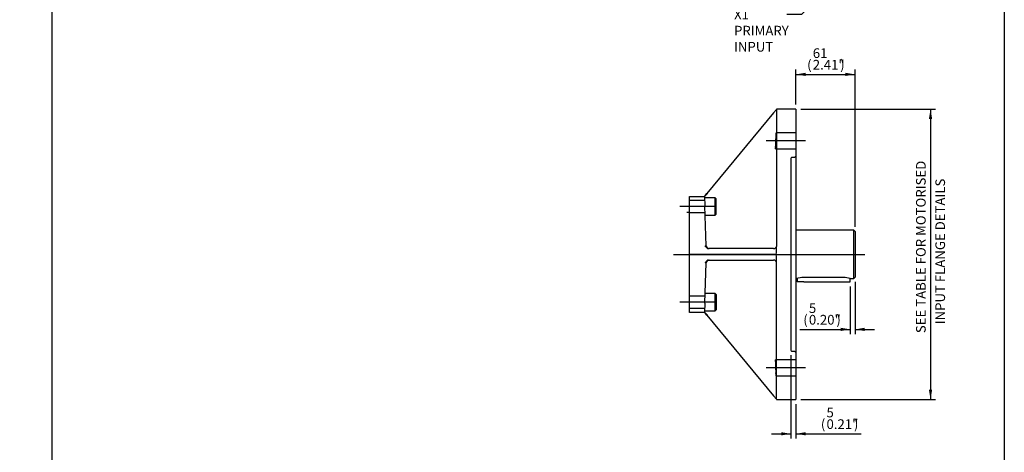
# Model space of a CAD drawing. Units: millimetres. Extents: x 0 to 205, y -124 to 290.
# Drawn here: x 0 to 204, y 29 to 119 of the extents above; entities that cross this region are included whole.
import ezdxf
from ezdxf import colors
from ezdxf.entities.mleader import LeaderData, LeaderLine
from ezdxf.enums import TextEntityAlignment as Align
from ezdxf.lldxf.tags import DXFTag
from ezdxf.math import Vec2, Vec3

# ---------------------------------------------------------------- set-up
doc = ezdxf.new("R2010")
doc.units = ezdxf.units.MM
for name, color, linetype in [('Default', 7, 'Continuous'), ('FL192', 7, 'Continuous'), ('IB10C20', 7, 'Continuous'), ('K14X9X55', 7, 'Continuous'), ('SCM12X30CF', 7, 'Continuous')]:
    doc.layers.add(name, color=color, linetype=linetype)
doc.styles.add('SEACAD_Arial_Narrow', font='ARIALN.TTF')
tags = doc.linetypes.add('CENTER2', pattern=[28.575, 19.05, -3.175, 3.175, -3.175]).pattern_tags.tags
tags[10:11] = [DXFTag(74, 4), DXFTag(75, 0), DXFTag(340, '0'), DXFTag(46, 0.0), DXFTag(50, 0.0), DXFTag(44, 0.0), DXFTag(45, 0.0)]
tags[8:9] = [DXFTag(74, 4), DXFTag(75, 0), DXFTag(340, '0'), DXFTag(46, 0.0), DXFTag(50, 0.0), DXFTag(44, 0.0), DXFTag(45, 0.0)]
tags[6:7] = [DXFTag(74, 4), DXFTag(75, 0), DXFTag(340, '0'), DXFTag(46, 0.0), DXFTag(50, 0.0), DXFTag(44, 0.0), DXFTag(45, 0.0)]
tags[4:5] = [DXFTag(74, 4), DXFTag(75, 0), DXFTag(340, '0'), DXFTag(46, 0.0), DXFTag(50, 0.0), DXFTag(44, 0.0), DXFTag(45, 0.0)]
tags = doc.linetypes.add('HIDDEN2', pattern=[4.7625, 3.175, -1.5875]).pattern_tags.tags
tags[6:7] = [DXFTag(74, 4), DXFTag(75, 0), DXFTag(340, '0'), DXFTag(46, 0.0), DXFTag(50, 0.0), DXFTag(44, 0.0), DXFTag(45, 0.0)]
tags[4:5] = [DXFTag(74, 4), DXFTag(75, 0), DXFTag(340, '0'), DXFTag(46, 0.0), DXFTag(50, 0.0), DXFTag(44, 0.0), DXFTag(45, 0.0)]
doc.dimstyles.new('BSI', dxfattribs={"dimtxt": 2, "dimasz": 2, "dimexe": 1, "dimexo": 1, "dimgap": 1, "dimtad": 1, "dimdec": 0, "dimlfac": 5, "dimzin": 0, "dimdsep": 46, "dimtxsty": 'SEACAD_Arial_Narrow', "dimblk1": '_SE_FILLED', "dimblk2": '_SE_FILLED', "dimsah": 1, "dimcen": 1, "dimadec": 0, "dimazin": 0, "dimtfac": 0.8, "dimtofl": 0, "dimtmove": 0, "dimatfit": 3, "dimfxl": 1, "dimtzin": 0, "dimarcsym": 0})

# ---------------------------------------------------------------- blocks, each defined once
blk = doc.blocks.new('_DOT')
at = {"color": 0}
blk.add_line((0, 0), (-1, 0), dxfattribs=at)
at = {"color": 0, "const_width": 0.333}
blk.add_lwpolyline([(-0.1665, 0, 1), (0.1665, 0, 1)], format="xyb", close=True, dxfattribs=at)
blk = doc.blocks.new('SEANNOT_GROUP8')
at = {"layer": 'Default', "color": 7, "linetype": 'CENTER2'}
blk.add_line((162.58, 93.87), (154.42, 93.87), dxfattribs=at)
blk = doc.blocks.new('SEANNOT_GROUP9')
at = {"layer": 'Default', "color": 7, "linetype": 'CENTER2'}
blk.add_line((162.58, 46.94), (154.42, 46.94), dxfattribs=at)
blk = doc.blocks.new('SEANNOT_GROUP10')
at = {"layer": 'Default', "color": 7, "linetype": 'CENTER2'}
blk.add_line((143.76, 60.5), (136.58, 60.5), dxfattribs=at)
blk = doc.blocks.new('SEANNOT_GROUP11')
at = {"layer": 'Default', "color": 7, "linetype": 'CENTER2'}
blk.add_line((143.76, 80.3), (136.58, 80.3), dxfattribs=at)
blk = doc.blocks.new('SEANNOT_GROUP12')
at = {"layer": 'Default', "color": 7, "linetype": 'CENTER2'}
blk.add_line((135.27, 70.4), (174.81, 70.4), dxfattribs=at)
blk = doc.blocks.new('SE4')
at = {"layer": 'FL192', "color": 7, "linetype": 'Continuous'}
for p, q in [((155.97, 99.67), (156.55, 100.36)), ((160.58, 100.4), (156.58, 100.4)), ((156.58, 100.35), (156.58, 72.2)), ((160.58, 100.4), (160.58, 40.4)), ((155.97, 99.67), (142.17, 82.99)), ((138.58, 82.4), (141.68, 82.4)), ((138.58, 80.47), (138.58, 82.4)), ((141.68, 82.4), (141.68, 82.4)), ((141.68, 82.4), (141.75, 80.47)), ((141.86, 82.62), (142.17, 82.99)), ((138.58, 70.4), (138.58, 80.47)), ((142.04, 72.18), (141.75, 80.47)), ((155.96, 71.6), (142.47, 71.6)), ((156.58, 72.2), (156.56, 72.06)), ((141.69, 70.4), (138.58, 70.4)), ((138.58, 60.33), (138.58, 70.4)), ((142.15, 70.4), (141.69, 70.4)), ((156.53, 70.4), (142.15, 70.4)), ((141.75, 60.33), (142.04, 68.62)), ((142.47, 69.2), (155.96, 69.2)), ((156.58, 40.46), (156.58, 68.6)), ((138.58, 58.4), (138.58, 60.33)), ((141.75, 60.33), (141.68, 58.4)), ((141.68, 58.4), (138.58, 58.4)), ((141.68, 58.4), (141.68, 58.4)), ((142.17, 57.82), (141.86, 58.18)), ((142.17, 57.82), (155.97, 41.14)), ((156.55, 40.44), (155.97, 41.14)), ((156.58, 40.4), (160.58, 40.4))]:
    blk.add_line(p, q, dxfattribs=at)
at = {"layer": 'FL192', "color": 7, "linetype": 'HIDDEN2'}
for p, q in [((160.58, 95.52), (156.47, 95.52)), ((156.47, 95.52), (156.47, 95.52)), ((156.36, 92.22), (160.58, 92.22)), ((159.53, 90.24), (159.53, 50.56)), ((160.28, 90.4), (159.69, 90.4)), ((160.58, 90.7), (160.28, 90.4)), ((141.71, 81.55), (138.58, 81.55)), ((138.58, 79.05), (141.8, 79.05)), ((141.8, 61.75), (138.58, 61.75)), ((138.58, 59.25), (141.71, 59.25)), ((159.69, 50.4), (160.28, 50.4)), ((160.28, 50.4), (160.58, 50.1)), ((160.58, 48.59), (156.36, 48.59)), ((156.47, 45.29), (160.58, 45.29))]:
    blk.add_line(p, q, dxfattribs=at)
for centre, start, end in [((159.69, 90.24), 90, 180), ((159.69, 50.56), 180, 270)]:
    blk.add_arc(centre, 0.16, start, end, dxfattribs=at)
at = {"layer": 'FL192', "color": 7, "linetype": 'Continuous'}
for centre, radius, start, end in [((141.4, 83), 0.6, 270, 320.3828), ((142.64, 72.2), 0.6, 182, 270), ((155.97, 72.22), 0.621, 269.1904, 344.6187), ((142.64, 68.6), 0.6, 90, 178), ((155.97, 68.58), 0.621, 15.3904, 90.8005), ((155.98, 68.6), 0.598, 359.9916, 13.7692), ((141.4, 57.8), 0.6, 39.6172, 90)]:
    blk.add_arc(centre, radius, start, end, dxfattribs=at)
for centre, major_axis, ratio, start_param, end_param in [((142.26, 83), (-0.579, -0.6), 0.025039, 0.024175, 1.572715), ((141.72, 72.2), (0.59, -0.6), 0.017453, 4.730129, 5.608902), ((142.5, 72.2), (0.085, 0.596), 0.822482, 2.600769, 3.257886), ((131.69, 70.4), (4.23, 29.8), 0.822482, 4.828682, 4.88392), ((131.69, 70.4), (4.23, -29.8), 0.822482, 1.399266, 1.454503), ((141.72, 68.6), (0.59, 0.6), 0.017453, 0.674284, 1.553056), ((142.5, 68.6), (0.085, -0.596), 0.822482, 3.025299, 3.682416), ((142.26, 57.8), (0.579, -0.6), 0.025039, 1.568877, 3.117418)]:
    blk.add_ellipse(centre, major_axis=major_axis, ratio=ratio, start_param=start_param, end_param=end_param, dxfattribs=at)
for points in [[(156.55, 100.36), (156.57, 100.36), (156.58, 100.35), (156.58, 100.35)], [(156.37, 92.22), (156.37, 92.22), (156.39, 92.39), (156.4, 92.7)], [(156.58, 40.46), (156.58, 40.45), (156.57, 40.45), (156.55, 40.44)]]:
    blk.add_open_spline(points, degree=3, dxfattribs=at)
for points, knots in [([(156.4, 92.7), (156.41, 92.85), (156.42, 93.03), (156.43, 93.43), (156.44, 93.65), (156.46, 94.3), (156.47, 94.73), (156.48, 95.18), (156.48, 95.31), (156.48, 95.47), (156.48, 95.52), (156.47, 95.52), (156.47, 95.48), (156.46, 95.31), (156.45, 95.19), (156.43, 94.73), (156.42, 94.3), (156.39, 93.66), (156.39, 93.44), (156.38, 93.04), (156.37, 92.86), (156.37, 92.55), (156.36, 92.43), (156.36, 92.28), (156.36, 92.24), (156.37, 92.23)], [0, 0, 0, 0, 0.0625, 0.0625, 0.125, 0.125, 0.25, 0.25, 0.3125, 0.3125, 0.375, 0.375, 0.4375, 0.4375, 0.5, 0.5, 0.625, 0.625, 0.6875, 0.6875, 0.75, 0.75, 0.8125, 0.8125, 0.8593069, 0.8593069, 0.8593069, 0.8593069]), ([(156.47, 45.77), (156.47, 45.92), (156.47, 46.11), (156.46, 46.51), (156.45, 46.72), (156.43, 47.37), (156.42, 47.8), (156.39, 48.26), (156.39, 48.38), (156.38, 48.54), (156.37, 48.59), (156.37, 48.59), (156.36, 48.54), (156.36, 48.38), (156.37, 48.25), (156.37, 47.8), (156.39, 47.36), (156.41, 46.72), (156.42, 46.5), (156.43, 46.1), (156.44, 45.92), (156.45, 45.61), (156.46, 45.49), (156.47, 45.35), (156.47, 45.31), (156.47, 45.29)], [0, 0, 0, 0, 0.0625, 0.0625, 0.125, 0.125, 0.25, 0.25, 0.3125, 0.3125, 0.375, 0.375, 0.4375, 0.4375, 0.5, 0.5, 0.625, 0.625, 0.6875, 0.6875, 0.75, 0.75, 0.8125, 0.8125, 0.8593092, 0.8593092, 0.8593092, 0.8593092]), ([(156.47, 45.29), (156.47, 45.29), (156.47, 45.29), (156.48, 45.29), (156.48, 45.46), (156.47, 45.77)], [0.8749463, 0.8749463, 0.8749463, 0.8749463, 0.875, 0.875, 1, 1, 1, 1])]:
    blk.add_open_spline(points, degree=3, knots=knots, dxfattribs=at)
at = {"layer": 'FL192', "color": 7, "linetype": 'HIDDEN2'}
for points, knots in [([(156.47, 95.5), (156.47, 95.51), (156.47, 95.52), (156.47, 95.52), (156.47, 95.52), (156.47, 95.52)], [0.34929094, 0.34929094, 0.34929094, 0.34929094, 0.375, 0.375, 0.37522843, 0.37522843, 0.37522843, 0.37522843]), ([(156.41, 92.8), (156.4, 92.77), (156.4, 92.73), (156.4, 92.7), (156.4, 92.7), (156.4, 92.7)], [0.73784467, 0.73784467, 0.73784467, 0.73784467, 0.75, 0.75, 0.7512163, 0.7512163, 0.7512163, 0.7512163]), ([(156.47, 45.86), (156.47, 45.83), (156.47, 45.8), (156.47, 45.77), (156.47, 45.76), (156.47, 45.76)], [0.73735502, 0.73735502, 0.73735502, 0.73735502, 0.75, 0.75, 0.75063752, 0.75063752, 0.75063752, 0.75063752])]:
    blk.add_open_spline(points, degree=3, knots=knots, dxfattribs=at)
for points in [[(156.37, 92.7), (156.37, 92.73), (156.37, 92.77), (156.37, 92.8)], [(156.37, 48.56), (156.37, 48.58), (156.37, 48.59), (156.37, 48.59)], [(156.44, 45.77), (156.44, 45.8), (156.44, 45.83), (156.44, 45.87)]]:
    blk.add_open_spline(points, degree=3, dxfattribs=at)
at = {"layer": 'IB10C20', "color": 7, "linetype": 'Continuous'}
for p, q in [((172.53, 75.4), (160.58, 75.4)), ((172.53, 65.4), (172.53, 75.4)), ((172.83, 75.1), (172.53, 75.4)), ((172.83, 75.1), (172.83, 65.7)), ((160.58, 65.4), (160.75, 65.4)), ((170.43, 65.6), (162.13, 65.6)), ((171.83, 65.4), (172.53, 65.4)), ((172.53, 65.4), (172.83, 65.7))]:
    blk.add_line(p, q, dxfattribs=at)
for centre, start, end in [((162.16, 60.43), 90.2705, 105.9897), ((170.41, 60.43), 74.0103, 89.7295)]:
    blk.add_arc(centre, 5.17, start, end, dxfattribs=at)
at = {"layer": 'K14X9X55', "color": 7, "linetype": 'Continuous'}
for p, q in [((160.83, 65.43), (160.83, 64.72)), ((171.83, 64.72), (171.83, 65.4)), ((162.23, 64.72), (160.83, 64.72)), ((162.23, 64.72), (170.43, 64.72)), ((170.43, 64.72), (171.83, 64.72))]:
    blk.add_line(p, q, dxfattribs=at)
at = {"layer": 'SCM12X30CF', "color": 7, "linetype": 'Continuous'}
for p, q in [((143.88, 82.1), (141.69, 82.1)), ((143.88, 78.5), (143.88, 82.1)), ((144.08, 81.9), (143.88, 82.1)), ((144.08, 78.7), (144.08, 81.9)), ((138.04, 79.1), (138.58, 79.1)), ((141.82, 78.5), (143.88, 78.5)), ((143.88, 78.5), (144.08, 78.7)), ((143.88, 62.3), (141.82, 62.3)), ((143.88, 58.7), (143.88, 62.3)), ((144.08, 62.1), (143.88, 62.3)), ((144.08, 62.1), (144.08, 58.9)), ((141.69, 58.7), (143.88, 58.7)), ((143.88, 58.7), (144.08, 58.9))]:
    blk.add_line(p, q, dxfattribs=at)
blk = doc.blocks.new('DMBLK36')
at = {"layer": 'Default', "linetype": 'Continuous'}
for points in [[(162.58, 107.95), (160.58, 107.62), (162.58, 107.29)], [(170.83, 107.95), (170.83, 107.29), (172.83, 107.62)]]:
    blk.add_hatch(color=7, dxfattribs=at).paths.add_polyline_path(points)
at = {"layer": 'Default', "color": 7, "linetype": 'Continuous'}
for p, q in [((160.58, 101.4), (160.58, 108.62)), ((172.83, 76.1), (172.83, 108.62)), ((160.58, 107.62), (172.83, 107.62))]:
    blk.add_line(p, q, dxfattribs=at)
at = {"layer": 'Default', "color": 7, "linetype": 'Continuous', "style": 'SEACAD_Arial_Narrow'}
for s, p in [('61', (164.07, 113.02)), ('(', (162.9, 110.62)), ('2.41"', (164.07, 110.62)), (')', (169.74, 110.62))]:
    blk.add_text(s, height=2, dxfattribs=at).set_placement(p, align=Align.TOP_LEFT)
blk = doc.blocks.new('_SE_FILLED')
at = {"color": 0}
blk.add_line((0, 0), (-1, 0), dxfattribs=at)
blk.add_solid([(0, 0), (-1, -0.1665), (-1, 0.1665), (0, 0)], dxfattribs=at)
blk = doc.blocks.new('DMBLK37')
at = {"layer": 'Default', "linetype": 'Continuous'}
for points in [[(157.53, 32.96), (159.53, 33.29), (157.53, 33.62)], [(162.58, 32.96), (162.58, 33.62), (160.58, 33.29)]]:
    blk.add_hatch(color=7, dxfattribs=at).paths.add_polyline_path(points)
at = {"layer": 'Default', "color": 7, "linetype": 'Continuous'}
for p, q in [((159.53, 49.56), (159.53, 32.29)), ((160.58, 39.4), (160.58, 32.29)), ((155.53, 33.29), (159.53, 33.29)), ((160.58, 33.29), (174.05, 33.29))]:
    blk.add_line(p, q, dxfattribs=at)
at = {"layer": 'Default', "color": 7, "linetype": 'Continuous', "style": 'SEACAD_Arial_Narrow'}
for s, p in [('5', (166.91, 38.69)), ('(', (165.74, 36.29)), ('0.21"', (166.91, 36.29)), (')', (172.58, 36.29))]:
    blk.add_text(s, height=2, dxfattribs=at).set_placement(p, align=Align.TOP_LEFT)
blk = doc.blocks.new('DMBLK38')
at = {"layer": 'Default', "linetype": 'Continuous'}
for points in [[(169.83, 54.55), (171.83, 54.88), (169.83, 55.22)], [(174.83, 54.55), (174.83, 55.22), (172.83, 54.88)]]:
    blk.add_hatch(color=7, dxfattribs=at).paths.add_polyline_path(points)
at = {"layer": 'Default', "color": 7, "linetype": 'Continuous'}
for p, q in [((171.83, 63.72), (171.83, 53.88)), ((172.83, 64.7), (172.83, 53.88)), ((161.4, 54.88), (171.83, 54.88)), ((172.83, 54.88), (176.83, 54.88))]:
    blk.add_line(p, q, dxfattribs=at)
at = {"layer": 'Default', "color": 7, "linetype": 'Continuous', "style": 'SEACAD_Arial_Narrow'}
for s, p in [('5', (163.27, 60.28)), ('(', (162.1, 57.88)), ('0.20"', (163.27, 57.88)), (')', (168.94, 57.88))]:
    blk.add_text(s, height=2, dxfattribs=at).set_placement(p, align=Align.TOP_LEFT)
blk = doc.blocks.new('DMBLK39')
at = {"layer": 'Default', "linetype": 'Continuous'}
for points in [[(188.76, 98.4), (188.43, 100.4), (188.09, 98.4)], [(188.76, 42.4), (188.09, 42.4), (188.43, 40.4)]]:
    blk.add_hatch(color=7, dxfattribs=at).paths.add_polyline_path(points)
at = {"layer": 'Default', "color": 7, "linetype": 'Continuous'}
for p, q in [((161.58, 100.4), (189.43, 100.4)), ((188.43, 100.4), (188.43, 40.4)), ((161.58, 40.4), (189.43, 40.4))]:
    blk.add_line(p, q, dxfattribs=at)
at = {"layer": 'Default', "color": 7, "linetype": 'Continuous', "style": 'SEACAD_Arial_Narrow'}
for s, p in [('SEE TABLE FOR MOTORISED', (185.43, 54.11)), ('   INPUT FLANGE DETAILS', (189.43, 54.11))]:
    blk.add_text(s, height=2, rotation=90, dxfattribs=at).set_placement(p, align=Align.TOP_LEFT)

msp = doc.modelspace()

# ---------------------------------------------------------------- linework, layer by layer
at = {"layer": 'Default', "color": 7, "linetype": 'Continuous'}
for p, q in [((6.6909, 6.5157), (6.6909, 290.1857)), ((203.6909, 290.1857), (203.6909, 6.5157)), ((203.6909, 290.1857), (203.6909, 6.5157))]:
    msp.add_line(p, q, dxfattribs=at)

# ---------------------------------------------------------------- block references
at = {"layer": 'Default'}
for name in ['SE4', 'SEANNOT_GROUP8', 'SEANNOT_GROUP11', 'SEANNOT_GROUP12', 'SEANNOT_GROUP10', 'SEANNOT_GROUP9']:
    msp.add_blockref(name, (0, 0), dxfattribs=at)

# ---------------------------------------------------------------- dimensions: what is measured, and where the dimension line sits
at = {"layer": 'Default', "color": 7, "linetype": 'Continuous'}
for base, p1, p2, picture, middle in [((172.8321, 107.6185), (160.5821, 100.402), (172.8321, 75.102), 'DMBLK36', (166.7071, 107.6185)), ((172.8321, 54.8817), (171.8321, 64.722), (172.8321, 65.702), 'DMBLK38', (170.4173, 54.8817)), ((160.5821, 33.2916), (159.5321, 50.562), (160.5821, 40.402), 'DMBLK37', (165.0364, 33.2916))]:
    dim = msp.add_linear_dim(base=base, p1=p1, p2=p2, text='\\A1;<>', dimstyle='BSI', override={"dimpost": '\\X'}, dxfattribs=at)
    dim.commit()
    dim.dimension.update_dxf_attribs({"geometry": picture, "text_midpoint": middle, "dimtype": 160})
dim = msp.add_linear_dim(base=(188.4274, 100.402), p1=(160.5821, 100.402), p2=(160.5821, 40.402), angle=270, text='\\A1;SEE TABLE FOR MOTORISED {}\\X   INPUT FLANGE DETAILS', dimstyle='BSI', override={"dimpost": '\\X'}, dxfattribs=at)
dim.commit()
dim.dimension.update_dxf_attribs({"geometry": 'DMBLK39', "text_midpoint": (188.4274, 70.402), "dimtype": 161})

# ---------------------------------------------------------------- leaders
ml = msp.add_multileader_mtext('Standard', dxfattribs=at)
ml.set_content('{\\pxsm0.9;\\fArial Narrow|b0||i0||c0|p34;\\W1.;ROOT OF SPLINE MAXIMUM\\PPERMISSIBLE OUTSIDE\\PDIAMETER OF VALVE SPINDLE\\PLOCK NUT\\P}', color=256)
ml.set_leader_properties()
ml.set_arrow_properties(name='DOT')
ml.build(insert=Vec2(0, 0))
ml.multileader.update_dxf_attribs({"dogleg_length": 0, "arrow_head_size": 2})
ctx = ml.context
ctx.base_point, ctx.char_height, ctx.arrow_head_size, ctx.landing_gap_size = Vec3(126.2367, 271.6634), 2, 2, 0.7
notes = []
notes.append((ctx, [(0, (0, 0, 0), (0, 0), (1, 0), 1, [])]))
ctx.mtext.insert = Vec3(128.2367, 272.6804)
ml = msp.add_multileader_mtext('Standard', dxfattribs=at)
ml.set_content('{\\pxsm0.9;\\fArial Narrow|b0||i0||c0|p34;\\W1.;X1\\PPRIMARY\\PINPUT\\P}', color=256)
ml.set_leader_properties()
ml.build(insert=Vec2(0, 0))
ml.multileader.update_dxf_attribs({"dogleg_length": 3, "arrow_head_size": 2})
ctx = ml.context
ctx.base_point, ctx.char_height, ctx.arrow_head_size, ctx.landing_gap_size = Vec3(145.7837, 120.986), 2, 2, 0.7
notes.append((ctx, [(0, (1, 1, 0), (161.726, 119.986), (-1, 0), 3, [(0, [(172.5551, 130.2894)], 0, [])])]))
ctx.mtext.insert = Vec3(147.7837, 121.003)
for ctx, leaders in notes:
    for number, flags, end, landing, length, lines in leaders:
        leader = LeaderData()
        leader.index, (leader.has_last_leader_line, leader.has_dogleg_vector, leader.attachment_direction) = number, flags
        leader.last_leader_point, leader.dogleg_vector, leader.dogleg_length = Vec3(end), Vec3(landing), length
        for number, points, colour, breaks in lines:
            line = LeaderLine()
            line.index, line.vertices, line.color, line.breaks = number, Vec3.list(points), colors.encode_raw_color(colour), breaks
            leader.lines.append(line)
        ctx.leaders.append(leader)

doc.saveas('drawing.dxf')
